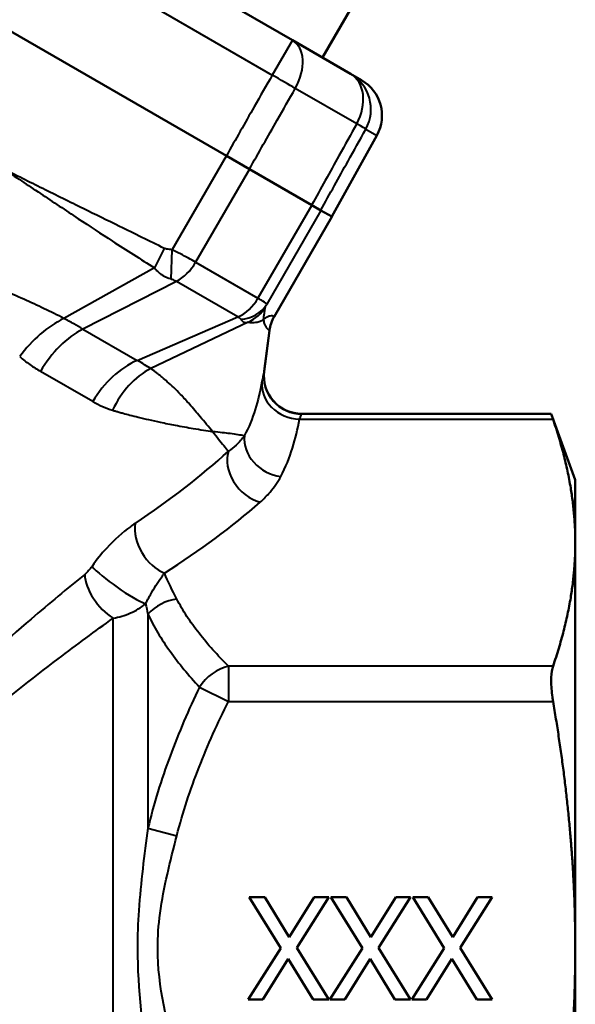
# Model space of a CAD drawing. Units: millimetres. Extents: x 99 to 328, y 86 to 264.
# Drawn here: x 287 to 314, y 151 to 199 of the extents above; entities that cross this region are included whole.
import ezdxf

# ---------------------------------------------------------------- set-up
doc = ezdxf.new("R2010")
doc.units = ezdxf.units.MM
doc.layers.add('Visible Edges(Frese)', color=7, linetype='Continuous', lineweight=50)
doc.layers.add('Visible Tangent Edges(Frese)', color=7, linetype='Continuous', lineweight=40)

msp = doc.modelspace()

# ---------------------------------------------------------------- linework, layer by layer
at = {"layer": 'Visible Edges(Frese)'}
for p, q in [((299.998, 198.117), (260.13, 221.134)), ((296.775, 192.472), (256.853, 215.521)), ((303.266, 200.387), (301.466, 197.269)), ((299.998, 198.117), (302.834, 196.479)), ((303.372, 196.168), (302.834, 196.479)), ((304.122, 193.466), (301.923, 189.5)), ((296.775, 192.472), (297.899, 191.823)), ((297.899, 191.823), (300.944, 190.065)), ((300.944, 190.065), (301.389, 189.808)), ((299.106, 184.614), (301.926, 189.498)), ((301.923, 189.5), (301.389, 189.808)), ((301.923, 189.5), (301.926, 189.498)), ((298.88, 183.944), (298.623, 181.958)), ((312.639, 179.871), (300.458, 179.871)), ((313.814, 176.642), (312.639, 179.871)), ((313.814, 173.577), (313.814, 176.642)), ((313.814, 153.767), (313.814, 173.577)), ((299.435, 153.771), (297.891, 156.267)), ((297.891, 156.267), (298.653, 156.267)), ((298.653, 156.267), (299.844, 154.31)), ((299.844, 154.31), (301.059, 156.267)), ((301.777, 156.267), (300.213, 153.803)), ((301.059, 156.267), (301.777, 156.267)), ((303.426, 153.771), (301.882, 156.267)), ((301.882, 156.267), (302.644, 156.267)), ((302.644, 156.267), (303.835, 154.31)), ((303.835, 154.31), (305.051, 156.267)), ((305.768, 156.267), (304.204, 153.803)), ((305.051, 156.267), (305.768, 156.267)), ((307.417, 153.771), (305.873, 156.267)), ((305.873, 156.267), (306.635, 156.267)), ((306.635, 156.267), (307.826, 154.31)), ((307.826, 154.31), (309.042, 156.267)), ((309.759, 156.267), (308.195, 153.803)), ((309.042, 156.267), (309.759, 156.267)), ((297.842, 151.267), (299.435, 153.771)), ((300.213, 153.803), (301.777, 151.267)), ((301.833, 151.267), (303.426, 153.771)), ((304.204, 153.803), (305.768, 151.267)), ((305.824, 151.267), (307.417, 153.771)), ((308.195, 153.803), (309.759, 151.267)), ((313.814, 133.956), (313.814, 153.767)), ((299.799, 153.26), (298.559, 151.267)), ((301.015, 151.267), (299.799, 153.26)), ((303.79, 153.26), (302.551, 151.267)), ((305.006, 151.267), (303.79, 153.26)), ((307.782, 153.26), (306.542, 151.267)), ((308.997, 151.267), (307.782, 153.26)), ((298.559, 151.267), (297.842, 151.267)), ((301.777, 151.267), (301.015, 151.267)), ((302.551, 151.267), (301.833, 151.267)), ((305.768, 151.267), (305.006, 151.267)), ((306.542, 151.267), (305.824, 151.267)), ((309.759, 151.267), (308.997, 151.267))]:
    msp.add_line(p, q, dxfattribs=at)
for centre, radius, start, end in [((300.665, 183.714), 1.8, 150, 172.6478), ((300.458, 181.721), 1.85, 172.6478, 270)]:
    msp.add_arc(centre, radius, start, end, dxfattribs=at)
msp.add_ellipse((302.372, 194.436), major_axis=(1.733, -1), ratio=0.999657, start_param=0.017453, end_param=1.570796, dxfattribs=at)
for points, knots in [([(312.639, 179.871), (312.639, 179.871), (312.658, 179.814), (312.706, 179.671), (312.717, 179.639), (312.729, 179.603)], [0.9164786, 0.9164786, 0.9164786, 0.9164786, 0.9970444, 0.9970444, 1.0175943, 1.0175943, 1.0175943, 1.0175943]), ([(312.729, 167.551), (312.717, 167.515), (312.706, 167.476), (312.658, 167.269), (312.639, 167.052), (312.639, 166.586), (312.658, 166.312), (312.706, 165.962), (312.717, 165.89), (312.729, 165.819)], [0.8153628, 0.8153628, 0.8153628, 0.8153628, 0.8359127, 0.8359127, 0.9164786, 0.9164786, 0.9970444, 0.9970444, 1.0175943, 1.0175943, 1.0175943, 1.0175943])]:
    msp.add_open_spline(points, degree=3, knots=knots, dxfattribs=at)
for points, weights in [([(313.814, 173.577), (313.814, 176.406), (312.729, 179.603)], [1, 1.05222031816, 1.03944423178]), ([(312.729, 167.551), (313.814, 170.748), (313.814, 173.577)], [1.03944423178, 1.05222031816, 1]), ([(313.814, 153.767), (313.814, 159.424), (312.729, 165.819)], [1, 1.05222031816, 1.03944423178]), ([(312.729, 141.715), (313.814, 148.109), (313.814, 153.767)], [1.03944423178, 1.05222031816, 1])]:
    msp.add_rational_spline(points, weights, degree=2, dxfattribs=at)
at = {"layer": 'Visible Tangent Edges(Frese)'}
for p, q in [((259.148, 219.432), (299.015, 196.415)), ((299.998, 198.117), (299.015, 196.415)), ((303.137, 194.035), (300.141, 195.765)), ((303.583, 193.778), (304.122, 193.466)), ((294.129, 187.888), (296.775, 192.472)), ((297.899, 191.823), (295.272, 187.272)), ((300.944, 190.065), (298.317, 185.514)), ((301.389, 189.808), (298.742, 185.224)), ((301.923, 189.5), (299.103, 184.616)), ((293.742, 187.95), (293.27, 186.995)), ((294.084, 186.455), (294.129, 187.888)), ((295.272, 187.272), (298.317, 185.514)), ((293.27, 186.995), (288.841, 184.53)), ((294.339, 186.341), (289.77, 184.012)), ((297.341, 184.608), (294.339, 186.341)), ((292.423, 182.481), (297.341, 184.608)), ((297.846, 184.353), (293.08, 182.082)), ((289.77, 184.012), (292.423, 182.481)), ((298.877, 183.946), (298.619, 181.945)), ((290.255, 180.467), (287.697, 181.943)), ((300.345, 179.603), (312.729, 179.603)), ((291.245, 131.467), (291.245, 169.894)), ((292.942, 170.096), (292.942, 159.633)), ((312.729, 167.551), (296.872, 167.551)), ((296.872, 167.551), (296.872, 165.819)), ((295.458, 166.526), (296.872, 165.819)), ((296.872, 165.819), (312.729, 165.819)), ((292.942, 159.633), (294.356, 159.272))]:
    msp.add_line(p, q, dxfattribs=at)
for centre, major_axis, ratio, start_param, end_param in [((298.998, 196.385), (1, 1.732), 0.649939, 4.729842, 6.283185), ((298.998, 196.385), (1.738, -0.989), 0.017452, 0.863293, 1.570684), ((301.834, 194.747), (1, 1.732), 0.999657, 4.729842, 6.283185), ((301.834, 194.747), (1, 1.732), 0.742424, 4.729842, 6.283185), ((301.834, 194.747), (1.749, -0.97), 0.006904, 0.026177, 0.734), ((294.26, 187.856), (-0.9, -1.559), 0.649264, 0.785398, 1.570796), ((297.159, 186.183), (-0.9, -1.559), 0.743019, 0.785398, 1.570796), ((297.184, 186.124), (1.601, -0.823), 0.880634, 5.305966, 6.227908), ((297.122, 185.998), (1.782, -0.254), 0.997539, 5.26741, 5.900534), ((288.794, 181.447), (2.554, 3.078), 0.604346, 0.926417, 1.673566), ((300.661, 183.716), (-0.997, -1.499), 0.999665, 4.775501, 5.171052), ((300.661, 183.716), (1.03, 1.476), 0.999655, 1.656158, 2.051719), ((289.946, 180.645), (2, 3.464), 0.649264, 0.785398, 1.570796), ((292.829, 178.981), (2, 3.464), 0.743019, 0.785398, 1.570796), ((293.905, 178.496), (1.231, 3.806), 0.769121, 0.660739, 1.40775), ((300.454, 181.709), (-1.741, 0.625), 0.99649, 0.217474, 1.914368), ((300.345, 181.205), (-1.816, 0.352), 0.861988, 0.071675, 1.736321), ((299.431, 178.41), (-1.632, 0.87), 0.836792, 0.326226, 1.990508), ((264.297, 182.317), (38.366, 8.16), 0.455216, 5.429851, 5.622729), ((298.417, 177.155), (-1.224, 1.387), 0.753381, 0.419867, 2.277727), ((264.297, 180.715), (-39.967, -6.726), 0.451416, 2.320477, 2.513355), ((293.753, 173.695), (-0.99, 1.563), 0.679742, 0.656663, 2.391497), ((291.608, 171.619), (-1.519, 1.057), 0.146649, 0.522636, 2.601232), ((291.245, 171.232), (-1.141, 1.456), 0.542637, 0.637768, 2.176284), ((294.356, 169.092), (-1.782, -0.909), 0.83917, 4.307992, 5.125927), ((296.872, 165.819), (1.414, 1.414), 0.774597, 0.911738, 1.823477)]:
    msp.add_ellipse(centre, major_axis=major_axis, ratio=ratio, start_param=start_param, end_param=end_param, dxfattribs=at)
for points, knots in [([(299.015, 196.415), (298.721, 195.898), (298.427, 195.381), (298.133, 194.864), (297.68, 194.067), (297.226, 193.27), (296.773, 192.473)], [0.3965882, 0.3965882, 0.3965882, 0.3965882, 0.5750242, 0.5750242, 0.5750242, 0.8501571, 0.8501571, 0.8501571, 0.8501571]), ([(297.897, 191.824), (298.351, 192.621), (298.805, 193.418), (299.258, 194.215), (299.552, 194.731), (299.846, 195.248), (300.141, 195.765)], [-0.8501571, -0.8501571, -0.8501571, -0.8501571, -0.5750242, -0.5750242, -0.5750242, -0.3965882, -0.3965882, -0.3965882, -0.3965882]), ([(303.137, 194.035), (302.849, 193.514), (302.56, 192.994), (302.272, 192.474), (301.827, 191.672), (301.383, 190.87), (300.939, 190.068)], [0.3965782, 0.3965782, 0.3965782, 0.3965782, 0.5750995, 0.5750995, 0.5750995, 0.8501472, 0.8501472, 0.8501472, 0.8501472]), ([(301.383, 189.811), (301.828, 190.613), (302.272, 191.415), (302.717, 192.217), (303.006, 192.737), (303.294, 193.257), (303.583, 193.778)], [-0.8501472, -0.8501472, -0.8501472, -0.8501472, -0.5750995, -0.5750995, -0.5750995, -0.3965782, -0.3965782, -0.3965782, -0.3965782]), ([(293.742, 187.95), (293.015, 188.309), (292.286, 188.667), (290.967, 189.313), (290.376, 189.602), (289.785, 189.893), (289.125, 190.217), (288.466, 190.541), (287.151, 191.196), (286.494, 191.525), (285.839, 191.857)], [0, 0, 0, 0, 0.243346, 0.243346, 0.4408024, 0.4408024, 0.4408024, 0.6612036, 0.6612036, 0.8816049, 0.8816049, 0.8816049, 0.8816049]), ([(285.839, 191.857), (286.457, 191.453), (287.075, 191.044), (288.309, 190.223), (288.925, 189.811), (289.543, 189.401), (290.097, 189.033), (290.651, 188.668), (291.892, 187.862), (292.579, 187.424), (293.27, 186.995)], [-0.8816049, -0.8816049, -0.8816049, -0.8816049, -0.6612036, -0.6612036, -0.4408024, -0.4408024, -0.4408024, -0.243346, -0.243346, 0, 0, 0, 0]), ([(288.841, 184.53), (288.209, 184.85), (287.553, 185.164), (286.166, 185.787), (285.43, 186.095), (284.688, 186.394), (283.968, 186.684), (283.243, 186.964), (281.797, 187.523), (281.078, 187.803), (280.365, 188.09)], [0, 0, 0, 0, 0.25895, 0.25895, 0.534592, 0.534592, 0.534592, 0.801889, 0.801889, 1.069185, 1.069185, 1.069185, 1.069185]), ([(294.129, 187.888), (294.083, 187.89), (294.038, 187.892), (293.948, 187.901), (293.903, 187.908), (293.831, 187.922), (293.803, 187.928), (293.769, 187.94), (293.761, 187.942), (293.751, 187.946), (293.749, 187.947), (293.746, 187.948), (293.744, 187.949), (293.742, 187.95)], [0, 0, 0, 0, 0.01358641, 0.01358641, 0.02716781, 0.02716781, 0.03559859, 0.03559859, 0.03808982, 0.03808982, 0.03870021, 0.03870021, 0.0393106, 0.0393106, 0.0393106, 0.0393106]), ([(295.272, 187.272), (295.166, 187.333), (295.046, 187.401), (294.666, 187.61), (294.389, 187.756), (294.129, 187.888)], [0, 0, 0, 0, 0.00483454, 0.00483454, 0.01470379, 0.01470379, 0.01470379, 0.01470379]), ([(293.27, 186.995), (293.293, 186.961), (293.302, 186.95), (293.323, 186.924), (293.332, 186.913), (293.374, 186.865), (293.398, 186.841), (293.498, 186.746), (293.554, 186.707), (293.699, 186.613), (293.779, 186.573), (293.935, 186.505), (294.01, 186.478), (294.084, 186.455)], [-0.0393106, -0.0393106, -0.0393106, -0.0393106, -0.03870021, -0.03870021, -0.03808982, -0.03808982, -0.03559859, -0.03559859, -0.02716781, -0.02716781, -0.01358641, -0.01358641, 0, 0, 0, 0]), ([(294.084, 186.455), (294.138, 186.438), (294.198, 186.414), (294.285, 186.371), (294.313, 186.356), (294.339, 186.341)], [-0.01470379, -0.01470379, -0.01470379, -0.01470379, -0.00483454, -0.00483454, 0, 0, 0, 0]), ([(298.742, 185.224), (298.744, 185.242), (298.685, 185.29), (298.491, 185.412), (298.41, 185.46), (298.317, 185.514)], [0.06148734, 0.06148734, 0.06148734, 0.06148734, 0.07138398, 0.07138398, 0.07620139, 0.07620139, 0.07620139, 0.07620139]), ([(298.68, 185.098), (298.681, 185.098), (298.681, 185.098), (298.681, 185.099), (298.681, 185.099), (298.681, 185.1), (298.681, 185.1), (298.681, 185.101), (298.682, 185.101), (298.682, 185.103), (298.683, 185.104), (298.684, 185.106), (298.684, 185.108), (298.686, 185.111), (298.687, 185.113), (298.689, 185.118), (298.691, 185.121), (298.694, 185.129), (298.696, 185.133), (298.701, 185.143), (298.704, 185.149), (298.711, 185.164), (298.716, 185.172), (298.727, 185.195), (298.735, 185.209), (298.742, 185.224)], [0, 0, 0, 0, 0.00060253, 0.00060253, 0.00120507, 0.00120507, 0.0017336, 0.0017336, 0.00286466, 0.00286466, 0.00433504, 0.00433504, 0.00624654, 0.00624654, 0.00873149, 0.00873149, 0.01196192, 0.01196192, 0.01616148, 0.01616148, 0.02162091, 0.02162091, 0.02871817, 0.02871817, 0.03938957, 0.03938957, 0.03938957, 0.03938957]), ([(298.595, 184.493), (298.599, 184.537), (298.604, 184.583), (298.616, 184.681), (298.624, 184.733), (298.632, 184.785), (298.638, 184.824), (298.644, 184.863), (298.657, 184.942), (298.663, 184.981), (298.671, 185.033), (298.673, 185.046), (298.676, 185.066), (298.677, 185.072), (298.679, 185.085), (298.68, 185.092), (298.68, 185.098)], [-0.0048787, -0.0048787, -0.0048787, -0.0048787, 0.2143704, 0.2143704, 0.4336194, 0.4336194, 0.4336194, 0.5971977, 0.5971977, 0.760771, 0.760771, 0.8164443, 0.8164443, 0.8442809, 0.8442809, 0.8721176, 0.8721176, 0.8721176, 0.8721176]), ([(299.103, 184.616), (299.101, 184.617), (299.099, 184.619), (299.094, 184.622), (299.092, 184.623), (299.081, 184.629), (299.071, 184.634), (299.046, 184.643), (299.03, 184.647), (298.979, 184.654), (298.942, 184.652), (298.9, 184.642), (298.858, 184.632), (298.811, 184.615), (298.71, 184.565), (298.654, 184.532), (298.595, 184.493)], [-1.439688, -1.439688, -1.439688, -1.439688, -1.410093, -1.410093, -1.380497, -1.380497, -1.259119, -1.259119, -1.07855, -1.07855, -0.717411, -0.717411, -0.717411, -0.356272, -0.356272, 0.004866, 0.004866, 0.004866, 0.004866]), ([(289.77, 184.012), (289.627, 184.095), (289.477, 184.181), (289.167, 184.355), (289.007, 184.442), (288.841, 184.53)], [0, 0, 0, 0, 0.0909378, 0.0909378, 0.1806386, 0.1806386, 0.1806386, 0.1806386]), ([(297.341, 184.608), (297.364, 184.595), (297.385, 184.581), (297.441, 184.541), (297.466, 184.517), (297.479, 184.495)], [-0.07620139, -0.07620139, -0.07620139, -0.07620139, -0.07138398, -0.07138398, -0.06148734, -0.06148734, -0.06148734, -0.06148734]), ([(297.479, 184.495), (297.492, 184.472), (297.507, 184.45), (297.535, 184.417), (297.547, 184.404), (297.571, 184.383), (297.583, 184.375), (297.606, 184.361), (297.617, 184.355), (297.638, 184.346), (297.649, 184.343), (297.669, 184.338), (297.679, 184.336), (297.698, 184.333), (297.707, 184.333), (297.725, 184.332), (297.734, 184.332), (297.751, 184.333), (297.76, 184.334), (297.774, 184.336), (297.78, 184.337), (297.791, 184.339), (297.798, 184.34), (297.816, 184.344), (297.823, 184.346), (297.846, 184.353)], [-0.03938957, -0.03938957, -0.03938957, -0.03938957, -0.02871817, -0.02871817, -0.02162091, -0.02162091, -0.01616148, -0.01616148, -0.01196192, -0.01196192, -0.00873149, -0.00873149, -0.00624654, -0.00624654, -0.00433504, -0.00433504, -0.00286466, -0.00286466, -0.0017336, -0.0017336, -0.00120507, -0.00120507, -0.00060253, -0.00060253, 0, 0, 0, 0]), ([(297.846, 184.353), (297.855, 184.351), (297.864, 184.349), (297.883, 184.346), (297.893, 184.344), (297.921, 184.34), (297.94, 184.338), (298.016, 184.33), (298.072, 184.329), (298.181, 184.335), (298.234, 184.343), (298.284, 184.354), (298.35, 184.37), (298.41, 184.391), (298.514, 184.44), (298.558, 184.466), (298.595, 184.493)], [-0.8721176, -0.8721176, -0.8721176, -0.8721176, -0.8442809, -0.8442809, -0.8164443, -0.8164443, -0.760771, -0.760771, -0.5971977, -0.5971977, -0.4336194, -0.4336194, -0.4336194, -0.2143704, -0.2143704, 0.0048787, 0.0048787, 0.0048787, 0.0048787]), ([(298.595, 184.493), (298.592, 184.423), (298.603, 184.353), (298.642, 184.227), (298.67, 184.171), (298.7, 184.124), (298.73, 184.077), (298.761, 184.039), (298.806, 183.995), (298.821, 183.982), (298.845, 183.964), (298.854, 183.958), (298.866, 183.952), (298.868, 183.95), (298.872, 183.948), (298.874, 183.947), (298.877, 183.946)], [-0.004866, -0.004866, -0.004866, -0.004866, 0.356272, 0.356272, 0.717411, 0.717411, 0.717411, 1.07855, 1.07855, 1.259119, 1.259119, 1.380497, 1.380497, 1.410093, 1.410093, 1.439688, 1.439688, 1.439688, 1.439688]), ([(299.103, 184.616), (299.103, 184.616), (299.103, 184.616), (299.103, 184.616), (299.103, 184.616), (299.103, 184.616)], [-0.0004092741, -0.0004092741, -0.0004092741, -0.0004092741, -0.0002046371, -0.0002046371, 0, 0, 0, 0]), ([(299.106, 184.614), (299.106, 184.614), (299.106, 184.614), (299.105, 184.615), (299.104, 184.615), (299.103, 184.616)], [-0.03048222, -0.03048222, -0.03048222, -0.03048222, -0.01524111, -0.01524111, 0, 0, 0, 0]), ([(298.877, 183.946), (298.878, 183.945), (298.878, 183.945), (298.879, 183.944), (298.88, 183.944), (298.88, 183.944)], [0, 0, 0, 0, 0.01524111, 0.01524111, 0.03048222, 0.03048222, 0.03048222, 0.03048222]), ([(298.877, 183.946), (298.877, 183.946), (298.877, 183.946), (298.877, 183.946), (298.877, 183.946), (298.877, 183.946)], [0, 0, 0, 0, 0.0002046371, 0.0002046371, 0.0004092741, 0.0004092741, 0.0004092741, 0.0004092741]), ([(286.681, 182.667), (286.842, 182.528), (287.007, 182.399), (287.346, 182.157), (287.52, 182.045), (287.697, 181.943)], [-0.1806386, -0.1806386, -0.1806386, -0.1806386, -0.0909378, -0.0909378, 0, 0, 0, 0]), ([(293.08, 182.082), (292.99, 182.143), (292.889, 182.205), (292.669, 182.338), (292.55, 182.408), (292.423, 182.481)], [0, 0, 0, 0, 0.0899106, 0.0899106, 0.1810607, 0.1810607, 0.1810607, 0.1810607]), ([(296.11, 178.999), (295.913, 179.23), (295.708, 179.476), (295.326, 179.932), (295.151, 180.14), (294.83, 180.505), (294.687, 180.663), (294.429, 180.932), (294.318, 181.044), (294.102, 181.251), (293.998, 181.347), (293.808, 181.514), (293.723, 181.586), (293.569, 181.712), (293.501, 181.766), (293.387, 181.855), (293.342, 181.889), (293.261, 181.95), (293.226, 181.977), (293.154, 182.03), (293.116, 182.057), (293.08, 182.082)], [-0.004926, -0.004926, -0.004926, -0.004926, 0.247194, 0.247194, 0.453749, 0.453749, 0.612638, 0.612638, 0.72874, 0.72874, 0.83029, 0.83029, 0.908406, 0.908406, 0.968495, 0.968495, 1.006607, 1.006607, 1.036207, 1.036207, 1.065806, 1.065806, 1.065806, 1.065806]), ([(298.619, 181.945), (298.619, 181.944), (298.619, 181.943), (298.618, 181.94), (298.617, 181.938), (298.614, 181.928), (298.611, 181.919), (298.597, 181.863), (298.58, 181.786), (298.544, 181.612), (298.529, 181.533), (298.512, 181.444)], [0, 0, 0, 0, 0.0030908, 0.0030908, 0.0098733, 0.0098733, 0.0301727, 0.0301727, 0.1169628, 0.1169628, 0.1712066, 0.1712066, 0.1712066, 0.1712066]), ([(298.512, 181.444), (298.422, 180.981), (298.318, 180.525), (298.043, 179.639), (297.872, 179.209), (297.651, 178.797)], [0, 0, 0, 0, 0.2832221, 0.2832221, 0.5664442, 0.5664442, 0.5664442, 0.5664442]), ([(290.255, 180.467), (290.411, 180.376), (290.57, 180.296), (290.891, 180.156), (291.052, 180.097), (291.216, 180.048)], [-0.1810607, -0.1810607, -0.1810607, -0.1810607, -0.0899106, -0.0899106, 0, 0, 0, 0]), ([(291.216, 180.048), (291.27, 180.033), (291.324, 180.017), (291.431, 179.986), (291.485, 179.971), (291.606, 179.936), (291.674, 179.917), (291.849, 179.869), (291.955, 179.841), (292.197, 179.777), (292.332, 179.743), (292.639, 179.667), (292.81, 179.626), (293.171, 179.543), (293.36, 179.502), (293.797, 179.41), (294.042, 179.361), (294.587, 179.258), (294.881, 179.206), (295.5, 179.099), (295.818, 179.047), (296.11, 178.999)], [-1.065806, -1.065806, -1.065806, -1.065806, -1.036207, -1.036207, -1.006607, -1.006607, -0.968495, -0.968495, -0.908406, -0.908406, -0.83029, -0.83029, -0.72874, -0.72874, -0.612638, -0.612638, -0.453749, -0.453749, -0.247194, -0.247194, 0.004926, 0.004926, 0.004926, 0.004926]), ([(300.345, 179.603), (300.362, 179.65), (300.378, 179.691), (300.414, 179.783), (300.431, 179.823), (300.446, 179.852), (300.448, 179.857), (300.451, 179.861), (300.452, 179.863), (300.453, 179.864), (300.453, 179.865), (300.454, 179.865)], [-0.1712066, -0.1712066, -0.1712066, -0.1712066, -0.1169628, -0.1169628, -0.0301727, -0.0301727, -0.0098733, -0.0098733, -0.0030908, -0.0030908, 0, 0, 0, 0]), ([(299.431, 176.808), (299.674, 177.264), (299.856, 177.728), (300.146, 178.663), (300.254, 179.133), (300.345, 179.603)], [-0.5664442, -0.5664442, -0.5664442, -0.5664442, -0.2832221, -0.2832221, 0, 0, 0, 0]), ([(296.11, 178.999), (296.306, 178.747), (296.486, 178.519), (296.728, 178.222), (296.803, 178.131), (296.874, 178.047)], [-0.0038033, -0.0038033, -0.0038033, -0.0038033, 0.2064807, 0.2064807, 0.3081348, 0.3081348, 0.3081348, 0.3081348]), ([(297.651, 178.797), (297.476, 178.832), (297.253, 178.868), (296.726, 178.934), (296.45, 178.962), (296.11, 178.999)], [-0.4766111, -0.4766111, -0.4766111, -0.4766111, -0.2064807, -0.2064807, 0.0038033, 0.0038033, 0.0038033, 0.0038033]), ([(297.651, 178.797), (297.541, 178.64), (297.406, 178.486), (297.134, 178.239), (297.01, 178.141), (296.874, 178.047)], [0, 0, 0, 0, 0.1605296, 0.1605296, 0.271198, 0.271198, 0.271198, 0.271198]), ([(298.417, 175.553), (298.599, 175.714), (298.763, 175.88), (299.119, 176.295), (299.293, 176.55), (299.431, 176.808)], [-0.271198, -0.271198, -0.271198, -0.271198, -0.1605296, -0.1605296, 0, 0, 0, 0]), ([(292.32, 174.523), (292.244, 174.472), (292.167, 174.418), (291.704, 174.082), (291.302, 173.73), (290.671, 173.037), (290.433, 172.739), (290.215, 172.423)], [-0.3407593, -0.3407593, -0.3407593, -0.3407593, -0.3028318, -0.3028318, -0.1164738, -0.1164738, 0, 0, 0, 0]), ([(290.215, 172.423), (290.163, 172.348), (290.106, 172.277), (289.986, 172.146), (289.922, 172.085), (289.857, 172.033)], [-0.05759839, -0.05759839, -0.05759839, -0.05759839, -0.02975122, -0.02975122, 0, 0, 0, 0]), ([(289.857, 172.033), (289.004, 171.337), (288.128, 170.609), (285.958, 168.759), (284.652, 167.606), (281.763, 164.912), (280.176, 163.338), (277.543, 160.416), (276.472, 159.126), (275.131, 157.3), (274.794, 156.82), (273.433, 154.784), (272.508, 153.141), (271.77, 151.454)], [0, 0, 0, 0, 0.396146, 0.396146, 0.967536, 0.967536, 1.667305, 1.667305, 2.175913, 2.175913, 2.35175, 2.35175, 2.908121, 2.908121, 2.908121, 2.908121]), ([(292.831, 170.598), (292.928, 170.796), (293.034, 170.989), (293.312, 171.46), (293.487, 171.722), (293.687, 172.002), (293.72, 172.048), (293.753, 172.093)], [0, 0, 0, 0, 0.1164738, 0.1164738, 0.3028318, 0.3028318, 0.3407593, 0.3407593, 0.3407593, 0.3407593]), ([(296.872, 167.551), (296.61, 167.812), (296.359, 168.077), (295.879, 168.612), (295.652, 168.882), (295.439, 169.155), (295.226, 169.428), (295.027, 169.704), (294.665, 170.261), (294.501, 170.541), (294.356, 170.825)], [0, 0, 0, 0, 0.1753407, 0.1753407, 0.3506815, 0.3506815, 0.3506815, 0.5260222, 0.5260222, 0.701363, 0.701363, 0.701363, 0.701363]), ([(291.245, 169.894), (291.531, 169.942), (291.817, 170.026), (292.35, 170.262), (292.602, 170.411), (292.831, 170.598)], [0, 0, 0, 0, 0.02975122, 0.02975122, 0.05759839, 0.05759839, 0.05759839, 0.05759839]), ([(272.884, 151.037), (273.612, 152.6), (274.536, 154.118), (275.904, 155.994), (276.244, 156.436), (277.598, 158.115), (278.684, 159.298), (281.358, 161.975), (282.975, 163.412), (285.923, 165.868), (287.257, 166.918), (289.475, 168.601), (290.372, 169.262), (291.245, 169.894)], [-2.908121, -2.908121, -2.908121, -2.908121, -2.35175, -2.35175, -2.175913, -2.175913, -1.667305, -1.667305, -0.967536, -0.967536, -0.396146, -0.396146, 0, 0, 0, 0]), ([(292.942, 170.096), (293.086, 169.788), (293.25, 169.482), (293.613, 168.874), (293.811, 168.573), (294.024, 168.275), (294.237, 167.977), (294.465, 167.682), (294.944, 167.099), (295.196, 166.81), (295.458, 166.526)], [-0.701363, -0.701363, -0.701363, -0.701363, -0.5260222, -0.5260222, -0.3506815, -0.3506815, -0.3506815, -0.1753407, -0.1753407, 0, 0, 0, 0]), ([(295.458, 166.526), (294.935, 165.435), (294.45, 164.312), (293.598, 162.013), (293.231, 160.835), (292.942, 159.633)], [-0.701363, -0.701363, -0.701363, -0.701363, -0.3506815, -0.3506815, 0, 0, 0, 0]), ([(294.356, 159.272), (294.645, 160.405), (295.013, 161.519), (295.865, 163.703), (296.349, 164.773), (296.872, 165.819)], [0, 0, 0, 0, 0.3506815, 0.3506815, 0.701363, 0.701363, 0.701363, 0.701363]), ([(292.942, 159.633), (292.768, 158.34), (292.59, 157.001), (292.455, 155.009), (292.431, 154.388), (292.431, 151.742), (292.691, 149.765), (292.942, 147.901)], [-1.118675, -1.118675, -1.118675, -1.118675, -0.730774, -0.730774, -0.559337, -0.559337, 0, 0, 0, 0]), ([(294.356, 148.262), (293.895, 150.068), (293.419, 151.897), (293.42, 154.34), (293.463, 154.914), (293.71, 156.762), (294.037, 158.019), (294.356, 159.272)], [0, 0, 0, 0, 0.559337, 0.559337, 0.730774, 0.730774, 1.118675, 1.118675, 1.118675, 1.118675])]:
    msp.add_open_spline(points, degree=3, knots=knots, dxfattribs=at)
for points in [[(298.623, 181.958), (298.623, 181.958), (298.622, 181.954), (298.619, 181.945)], [(300.454, 179.865), (300.457, 179.869), (300.458, 179.871), (300.458, 179.871)], [(294.356, 170.825), (294.141, 171.245), (293.926, 171.667), (293.753, 172.093)], [(292.831, 170.598), (292.867, 170.432), (292.905, 170.264), (292.942, 170.096)]]:
    msp.add_open_spline(points, degree=3, dxfattribs=at)

doc.saveas('drawing.dxf')
